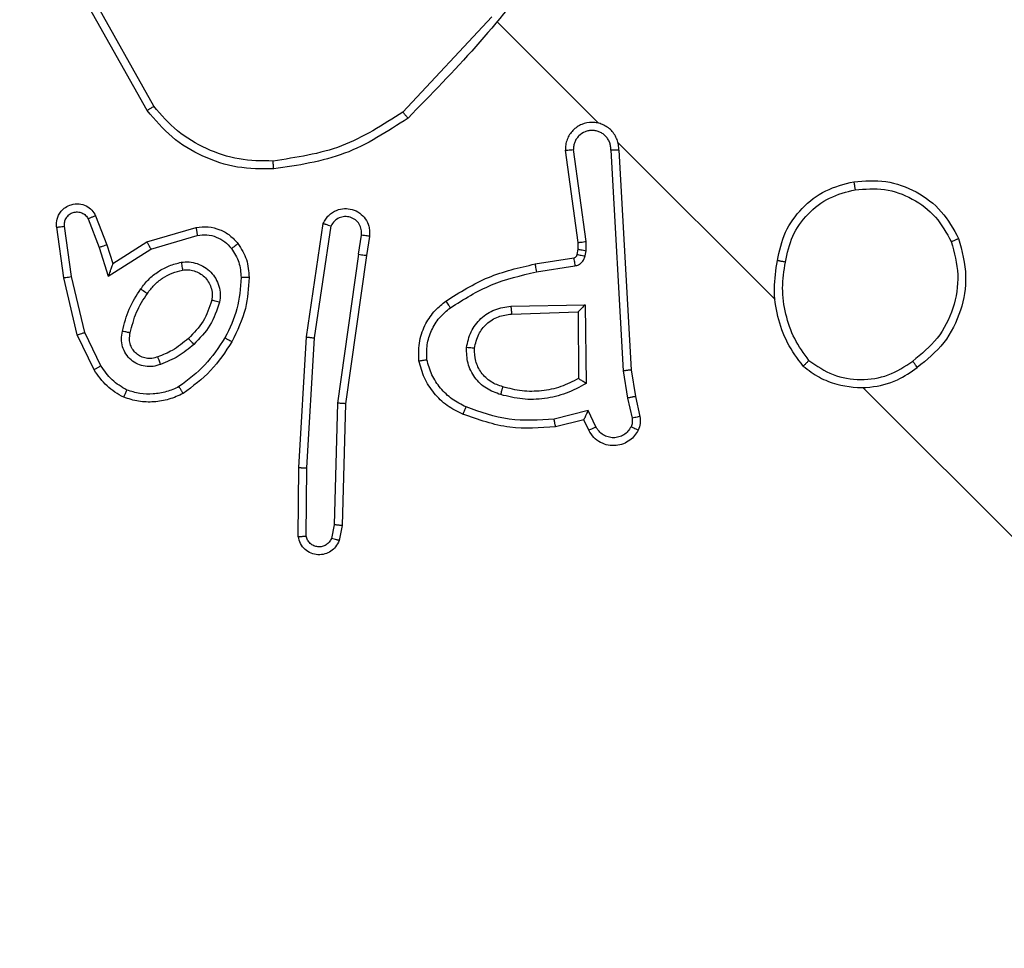
# Model space of a CAD drawing. Units: millimetres. Extents: x 631 to 1584, y 1558 to 2564.
# Drawn here: x 874 to 876, y 1834 to 1837 of the extents above; entities that cross this region are included whole.
import ezdxf

# ---------------------------------------------------------------- set-up
doc = ezdxf.new("R2010")
doc.units = ezdxf.units.MM
doc.header["$LTSCALE"] = 100
doc.header["$PDSIZE"] = -1
doc.layers.add('STREFA', color=6, linetype='Continuous')
doc.dimstyles.new('ISO-25', dxfattribs={"dimtxt": 2.5, "dimasz": 2.5, "dimexe": 1.25, "dimexo": 0.625, "dimtad": 1, "dimtxsty": 'Standard', "dimcen": 2.5, "dimadec": 0, "dimazin": 0, "dimtfac": 1, "dimtmove": 0, "dimatfit": 3, "dimfxl": 1, "dimarcsym": 0})

# ---------------------------------------------------------------- blocks, each defined once
blk = doc.blocks.new('1414')
at = {"color": 7, "linetype": 'Continuous', "lineweight": 25}
for p, q in [((1306.5078, 1807.6186), (1305.3784, 1808.7481)), ((1307.8077, 1807.9633), (1307.8151, 1808.0004)), ((1307.8276, 1807.9614), (1307.8345, 1807.9955)), ((1307.8972, 1807.9897), (1307.8959, 1807.8194)), ((1307.9172, 1807.9908), (1307.9159, 1807.8185)), ((1307.7989, 1807.6592), (1307.8077, 1807.9633)), ((1307.8189, 1807.6578), (1307.8276, 1807.9614)), ((1307.8959, 1807.8194), (1307.877, 1807.4948)), ((1307.9159, 1807.8185), (1307.8969, 1807.4925)), ((1307.174, 1807.7168), (1307.1932, 1807.6761)), ((1307.1922, 1807.7252), (1307.2044, 1807.6992)), ((1307.2044, 1807.6992), (1307.275, 1807.7167)), ((1307.0755, 1807.641), (1307.0646, 1807.691)), ((1307.095, 1807.645), (1307.084, 1807.6955)), ((1307.1932, 1807.6761), (1307.2787, 1807.6974)), ((1307.747, 1807.2887), (1307.7989, 1807.6592)), ((1307.7668, 1807.286), (1307.8189, 1807.6578)), ((1307.0866, 1807.5748), (1307.0755, 1807.641)), ((1307.1064, 1807.5773), (1307.095, 1807.645)), ((1307.2014, 1807.412), (1307.1989, 1807.6086)), ((1307.2188, 1807.43), (1307.2175, 1807.5962)), ((1307.1171, 1807.0261), (1307.0866, 1807.5748)), ((1307.1371, 1807.0263), (1307.1064, 1807.5773)), ((1308.4097, 1807.5643), (1308.45, 1807.4812)), ((1308.4265, 1807.5747), (1308.4688, 1807.4872)), ((1307.877, 1807.4948), (1307.8352, 1807.215)), ((1307.8969, 1807.4925), (1307.8546, 1807.2093)), ((1308.4688, 1807.4872), (1308.5026, 1807.3447)), ((1308.45, 1807.4812), (1308.4831, 1807.3417)), ((1307.3846, 1807.4352), (1307.2188, 1807.43)), ((1307.3865, 1807.4154), (1307.2014, 1807.412)), ((1307.119, 1807.0075), (1306.7272, 1807.3993)), ((1308.3912, 1807.3404), (1308.2851, 1807.273)), ((1308.4137, 1807.269), (1308.3912, 1807.3404)), ((1308.4831, 1807.3417), (1308.5004, 1807.2162)), ((1308.5026, 1807.3447), (1308.5201, 1807.2184)), ((1307.3228, 1807.3301), (1307.2264, 1807.3149)), ((1307.3261, 1807.3102), (1307.2297, 1807.295)), ((1307.2012, 1807.2902), (1307.1988, 1807.2771)), ((1307.221, 1807.2865), (1307.2186, 1807.2733)), ((1307.7397, 1807.2412), (1307.747, 1807.2887)), ((1307.7668, 1807.286), (1307.7595, 1807.2382)), ((1308.3798, 1807.3094), (1308.2947, 1807.2553)), ((1308.3946, 1807.2623), (1308.3798, 1807.3094)), ((1307.1988, 1807.2771), (1307.1983, 1807.254)), ((1307.2186, 1807.2733), (1307.2182, 1807.2566)), ((1308.2851, 1807.273), (1308.1691, 1807.239)), ((1308.4228, 1807.1896), (1308.3946, 1807.2623)), ((1308.4413, 1807.1977), (1308.4137, 1807.269)), ((1307.1983, 1807.254), (1307.2304, 1807.0245)), ((1307.2182, 1807.2566), (1307.2505, 1807.0261)), ((1308.2947, 1807.2553), (1308.1721, 1807.219)), ((1307.4192, 1806.7072), (1307.1679, 1806.9586)), ((1307.4337, 1806.6928), (1307.656, 1806.9307)), ((1308.2943, 1806.9271), (1308.4748, 1806.6053)), ((1308.2776, 1806.9163), (1308.4571, 1806.5965))]:
    blk.add_line(p, q, dxfattribs=at)
for points, knots in [([(1301.3832, 1807.051), (1302.0153, 1807.6831), (1303.2798, 1808.9476), (1305.1788, 1810.8466), (1306.4433, 1812.1111), (1307.0754, 1812.7432)], [0, 0, 0, 0, 0.333296, 0.6667, 1, 1, 1, 1]), ([(1308.2068, 1812.7432), (1308.8389, 1812.1111), (1310.1034, 1810.8466), (1312.0024, 1808.9476), (1313.2669, 1807.6831), (1313.899, 1807.051)], [0, 0, 0, 0, 0.333296, 0.6667, 1, 1, 1, 1]), ([(1313.7739, 1806.9107), (1313.14, 1807.5446), (1311.8722, 1808.8123), (1309.9681, 1810.7164), (1308.7004, 1811.9842), (1308.0665, 1812.6181)], [0, 0, 0, 0, 0.333337, 0.666663, 1, 1, 1, 1]), ([(1307.8151, 1808.0004), (1307.8176, 1808.0061), (1307.8224, 1808.0166), (1307.8355, 1808.0282), (1307.8508, 1808.0353), (1307.8681, 1808.0372), (1307.8855, 1808.0332), (1307.9008, 1808.0236), (1307.9127, 1808.009), (1307.9157, 1807.9969), (1307.9172, 1807.9908)], [0, 0, 0, 0, 0.13069, 0.245145, 0.364051, 0.485908, 0.610308, 0.737383, 0.8674, 1, 1, 1, 1]), ([(1307.8151, 1808.0004), (1307.8152, 1808.0004), (1307.8154, 1808.0004), (1307.8168, 1808.0001), (1307.8188, 1807.9996), (1307.8221, 1807.9988), (1307.8274, 1807.9974), (1307.8322, 1807.9961), (1307.8345, 1807.9955)], [0, 0, 0, 0, 0.138071, 0.272338, 0.403058, 0.529551, 0.772189, 1, 1, 1, 1]), ([(1307.8345, 1807.9955), (1307.836, 1807.9987), (1307.8392, 1808.005), (1307.8474, 1808.0122), (1307.8573, 1808.0163), (1307.8681, 1808.0171), (1307.8786, 1808.0144), (1307.8875, 1808.0084), (1307.8944, 1808), (1307.8963, 1807.9931), (1307.8972, 1807.9897)], [0, 0, 0, 0, 0.125137, 0.2502571, 0.3748209, 0.5000074, 0.6248962, 0.7500092, 0.8750188, 1, 1, 1, 1]), ([(1307.9172, 1807.9908), (1307.9169, 1807.9908), (1307.9164, 1807.9909), (1307.9129, 1807.9908), (1307.9091, 1807.9905), (1307.9055, 1807.9903), (1307.9015, 1807.99), (1307.8987, 1807.9898), (1307.8972, 1807.9897)], [0, 0, 0, 0, 0.226699, 0.468644, 0.595238, 0.726284, 0.861243, 1, 1, 1, 1]), ([(1307.8077, 1807.9633), (1307.8079, 1807.9633), (1307.8083, 1807.9634), (1307.8113, 1807.9632), (1307.8149, 1807.9628), (1307.8186, 1807.9624), (1307.8229, 1807.962), (1307.826, 1807.9616), (1307.8276, 1807.9614)], [0, 0, 0, 0, 0.198416, 0.430685, 0.559872, 0.698386, 0.844803, 1, 1, 1, 1]), ([(1307.9159, 1807.8185), (1307.9156, 1807.8185), (1307.9152, 1807.8186), (1307.9119, 1807.8188), (1307.9081, 1807.819), (1307.9045, 1807.8191), (1307.9004, 1807.8193), (1307.8974, 1807.8194), (1307.8959, 1807.8194)], [0, 0, 0, 0, 0.217617, 0.456701, 0.584384, 0.717648, 0.856161, 1, 1, 1, 1]), ([(1307.0687, 1807.7253), (1307.0714, 1807.73), (1307.077, 1807.7396), (1307.0897, 1807.7513), (1307.1055, 1807.7601), (1307.124, 1807.7644), (1307.1438, 1807.7636), (1307.1632, 1807.7567), (1307.1808, 1807.744), (1307.1884, 1807.7315), (1307.1922, 1807.7252)], [0, 0, 0, 0, 0.1058597, 0.2173074, 0.3340509, 0.4564378, 0.5840393, 0.7173064, 0.8559389, 1, 1, 1, 1]), ([(1307.0866, 1807.7168), (1307.0889, 1807.7207), (1307.0936, 1807.7285), (1307.1042, 1807.7373), (1307.1167, 1807.7428), (1307.1303, 1807.7448), (1307.1439, 1807.7429), (1307.1564, 1807.7373), (1307.1656, 1807.7295), (1307.1711, 1807.7223), (1307.1733, 1807.7183), (1307.174, 1807.7168)], [0, 0, 0, 0, 0.1248715, 0.2497957, 0.3747981, 0.4999266, 0.6254632, 0.7498698, 0.8748312, 0.9537021, 1, 1, 1, 1]), ([(1307.0646, 1807.691), (1307.0639, 1807.6969), (1307.0623, 1807.7086), (1307.0666, 1807.7197), (1307.0687, 1807.7253)], [0, 0, 0, 0, 0.499949, 1, 1, 1, 1]), ([(1307.0687, 1807.7253), (1307.069, 1807.7252), (1307.0696, 1807.7249), (1307.0737, 1807.723), (1307.0796, 1807.7202), (1307.0843, 1807.7179), (1307.0866, 1807.7168)], [0, 0, 0, 0, 0.250195, 0.499663, 0.749678, 1, 1, 1, 1]), ([(1307.084, 1807.6955), (1307.0836, 1807.6992), (1307.0826, 1807.7065), (1307.0853, 1807.7134), (1307.0866, 1807.7168)], [0, 0, 0, 0, 0.499551, 1, 1, 1, 1]), ([(1307.1922, 1807.7252), (1307.1919, 1807.7251), (1307.1913, 1807.7248), (1307.1871, 1807.723), (1307.1811, 1807.7202), (1307.1764, 1807.718), (1307.174, 1807.7168)], [0, 0, 0, 0, 0.250431, 0.499844, 0.750005, 1, 1, 1, 1]), ([(1307.275, 1807.7167), (1307.3134, 1807.7196), (1307.3926, 1807.7255), (1307.4676, 1807.6991), (1307.5061, 1807.6854)], [0, 0, 0, 0, 0.485338, 1, 1, 1, 1]), ([(1307.275, 1807.7167), (1307.275, 1807.7165), (1307.2751, 1807.7161), (1307.2757, 1807.7131), (1307.2763, 1807.7095), (1307.2771, 1807.706), (1307.2778, 1807.7019), (1307.2784, 1807.6989), (1307.2787, 1807.6974)], [0, 0, 0, 0, 0.206615, 0.441697, 0.570262, 0.706394, 0.850037, 1, 1, 1, 1]), ([(1307.0646, 1807.691), (1307.065, 1807.6911), (1307.0657, 1807.6913), (1307.0709, 1807.6925), (1307.0773, 1807.694), (1307.0818, 1807.695), (1307.084, 1807.6955)], [0, 0, 0, 0, 0.2797222, 0.5591711, 0.7791959, 1, 1, 1, 1]), ([(1307.2044, 1807.6992), (1307.2043, 1807.6991), (1307.2042, 1807.6989), (1307.2034, 1807.6973), (1307.2022, 1807.6949), (1307.2003, 1807.691), (1307.1972, 1807.6848), (1307.1947, 1807.6793), (1307.1932, 1807.6761)], [0, 0, 0, 0, 0.111398, 0.229927, 0.358241, 0.497995, 0.70279, 1, 1, 1, 1]), ([(1307.2787, 1807.6974), (1307.3163, 1807.7), (1307.3916, 1807.7052), (1307.4628, 1807.6799), (1307.4983, 1807.6673)], [0, 0, 0, 0, 0.499978, 1, 1, 1, 1]), ([(1307.5061, 1807.6854), (1307.506, 1807.6852), (1307.5057, 1807.6846), (1307.5038, 1807.6805), (1307.5013, 1807.6744), (1307.4993, 1807.6696), (1307.4983, 1807.6673)], [0, 0, 0, 0, 0.250067, 0.50012, 0.750222, 1, 1, 1, 1]), ([(1307.5061, 1807.6854), (1307.5196, 1807.6788), (1307.5467, 1807.6654), (1307.5792, 1807.6336), (1307.6042, 1807.5956), (1307.6122, 1807.5665), (1307.6161, 1807.552)], [0, 0, 0, 0, 0.250001, 0.50001, 0.749914, 1, 1, 1, 1]), ([(1307.4983, 1807.6673), (1307.5103, 1807.6613), (1307.5342, 1807.6494), (1307.5629, 1807.6211), (1307.5854, 1807.5877), (1307.5927, 1807.562), (1307.5963, 1807.5492)], [0, 0, 0, 0, 0.249853, 0.500062, 0.750131, 1, 1, 1, 1]), ([(1307.7989, 1807.6592), (1307.7991, 1807.6592), (1307.7996, 1807.6592), (1307.8025, 1807.659), (1307.8062, 1807.6587), (1307.8098, 1807.6585), (1307.8142, 1807.6581), (1307.8173, 1807.6579), (1307.8189, 1807.6578)], [0, 0, 0, 0, 0.198614, 0.431012, 0.560116, 0.697822, 0.844553, 1, 1, 1, 1]), ([(1308.2044, 1807.6336), (1308.216, 1807.639), (1308.2393, 1807.6497), (1308.2774, 1807.6558), (1308.3161, 1807.6547), (1308.3405, 1807.647), (1308.3528, 1807.6432)], [0, 0, 0, 0, 0.2499608, 0.5000634, 0.7499726, 1, 1, 1, 1]), ([(1307.0755, 1807.641), (1307.0757, 1807.641), (1307.0762, 1807.6412), (1307.0794, 1807.6419), (1307.0831, 1807.6426), (1307.0866, 1807.6434), (1307.0907, 1807.6442), (1307.0936, 1807.6447), (1307.095, 1807.645)], [0, 0, 0, 0, 0.216459, 0.454681, 0.582235, 0.716322, 0.855042, 1, 1, 1, 1]), ([(1307.1989, 1807.6086), (1307.2151, 1807.6175), (1307.2475, 1807.6354), (1307.302, 1807.6477), (1307.3578, 1807.65), (1307.3937, 1807.6411), (1307.4116, 1807.6366)], [0, 0, 0, 0, 0.249915, 0.499982, 0.750074, 1, 1, 1, 1]), ([(1307.4116, 1807.6366), (1307.4111, 1807.6348), (1307.4102, 1807.6313), (1307.4089, 1807.6266), (1307.4079, 1807.623), (1307.4071, 1807.6197), (1307.4064, 1807.6175), (1307.4064, 1807.6172), (1307.4063, 1807.6171)], [0, 0, 0, 0, 0.180423, 0.344674, 0.493614, 0.626116, 0.844561, 1, 1, 1, 1]), ([(1307.4116, 1807.6366), (1307.4241, 1807.6322), (1307.4491, 1807.6233), (1307.4778, 1807.5948), (1307.4962, 1807.5587), (1307.4968, 1807.5321), (1307.4971, 1807.5189)], [0, 0, 0, 0, 0.249984, 0.499948, 0.749675, 1, 1, 1, 1]), ([(1308.0827, 1807.5046), (1308.0992, 1807.5297), (1308.1321, 1807.5799), (1308.1803, 1807.6157), (1308.2044, 1807.6336)], [0, 0, 0, 0, 0.500018, 1, 1, 1, 1]), ([(1308.2044, 1807.6336), (1308.2045, 1807.6334), (1308.2049, 1807.633), (1308.2066, 1807.6302), (1308.2086, 1807.6269), (1308.2104, 1807.6239), (1308.2125, 1807.6204), (1308.214, 1807.6179), (1308.2148, 1807.6166)], [0, 0, 0, 0, 0.221645, 0.461758, 0.588948, 0.721208, 0.85826, 1, 1, 1, 1]), ([(1308.2148, 1807.6166), (1308.225, 1807.6213), (1308.2454, 1807.6305), (1308.2789, 1807.6357), (1308.3127, 1807.6349), (1308.3342, 1807.6284), (1308.345, 1807.6251)], [0, 0, 0, 0, 0.249998, 0.500047, 0.750139, 1, 1, 1, 1]), ([(1308.3528, 1807.6432), (1308.3527, 1807.643), (1308.3525, 1807.6426), (1308.3515, 1807.64), (1308.3501, 1807.6368), (1308.3487, 1807.6335), (1308.3469, 1807.6295), (1308.3456, 1807.6266), (1308.345, 1807.6251)], [0, 0, 0, 0, 0.192839, 0.423494, 0.553145, 0.692227, 0.841416, 1, 1, 1, 1]), ([(1308.3528, 1807.6432), (1308.3675, 1807.6346), (1308.3972, 1807.6173), (1308.4167, 1807.589), (1308.4265, 1807.5747)], [0, 0, 0, 0, 0.495063, 1, 1, 1, 1]), ([(1306.657, 1807.5654), (1306.6437, 1807.5753), (1306.6181, 1807.5945), (1306.5619, 1807.6163), (1306.4941, 1807.6223), (1306.4238, 1807.6047), (1306.3881, 1807.5801), (1306.372, 1807.5689)], [0, 0, 0, 0, 0.160466, 0.310933, 0.580397, 0.810166, 1, 1, 1, 1]), ([(1307.1989, 1807.6086), (1307.2006, 1807.6075), (1307.2035, 1807.6055), (1307.2079, 1807.6026), (1307.2116, 1807.6003), (1307.2144, 1807.5984), (1307.2162, 1807.5971), (1307.2173, 1807.5964), (1307.2174, 1807.5963), (1307.2175, 1807.5962)], [0, 0, 0, 0, 0.177433, 0.320158, 0.500915, 0.636356, 0.764413, 0.885255, 1, 1, 1, 1]), ([(1307.2175, 1807.5962), (1307.2321, 1807.6037), (1307.2612, 1807.6185), (1307.3095, 1807.6284), (1307.3588, 1807.6293), (1307.3905, 1807.6212), (1307.4063, 1807.6171)], [0, 0, 0, 0, 0.250066, 0.500013, 0.750012, 1, 1, 1, 1]), ([(1307.4063, 1807.6171), (1307.4166, 1807.6136), (1307.4376, 1807.6064), (1307.4613, 1807.5828), (1307.4764, 1807.553), (1307.4769, 1807.5314), (1307.4772, 1807.5205)], [0, 0, 0, 0, 0.246781, 0.507787, 0.749788, 1, 1, 1, 1]), ([(1308.1001, 1807.4948), (1308.1157, 1807.5185), (1308.1467, 1807.5658), (1308.1921, 1807.5997), (1308.2148, 1807.6166)], [0, 0, 0, 0, 0.500011, 1, 1, 1, 1]), ([(1308.345, 1807.6251), (1308.358, 1807.6174), (1308.3841, 1807.6019), (1308.4011, 1807.5768), (1308.4097, 1807.5643)], [0, 0, 0, 0, 0.5000471, 1, 1, 1, 1]), ([(1306.6425, 1807.5515), (1306.6231, 1807.5647), (1306.5841, 1807.5912), (1306.5133, 1807.6025), (1306.4426, 1807.5918), (1306.4032, 1807.566), (1306.3836, 1807.5531)], [0, 0, 0, 0, 0.25027, 0.500071, 0.750037, 1, 1, 1, 1]), ([(1306.2689, 1807.2469), (1306.2607, 1807.278), (1306.245, 1807.3372), (1306.2608, 1807.4287), (1306.3011, 1807.5108), (1306.3484, 1807.5496), (1306.372, 1807.5689)], [0, 0, 0, 0, 0.262713, 0.499958, 0.750437, 1, 1, 1, 1]), ([(1306.372, 1807.5689), (1306.3721, 1807.5687), (1306.3724, 1807.5683), (1306.3743, 1807.5657), (1306.3765, 1807.5627), (1306.3786, 1807.5599), (1306.381, 1807.5566), (1306.3827, 1807.5543), (1306.3836, 1807.5531)], [0, 0, 0, 0, 0.218926, 0.458098, 0.585683, 0.718606, 0.857046, 1, 1, 1, 1]), ([(1306.6425, 1807.5515), (1306.6436, 1807.5525), (1306.6457, 1807.5546), (1306.6486, 1807.5575), (1306.6512, 1807.56), (1306.654, 1807.5627), (1306.6564, 1807.5649), (1306.6568, 1807.5652), (1306.657, 1807.5654)], [0, 0, 0, 0, 0.143682, 0.282245, 0.415425, 0.543069, 0.781696, 1, 1, 1, 1]), ([(1306.657, 1807.5654), (1306.6709, 1807.5464), (1306.6987, 1807.5086), (1306.7223, 1807.4417), (1306.7321, 1807.3715), (1306.7249, 1807.3251), (1306.7213, 1807.3019)], [0, 0, 0, 0, 0.250001, 0.4999768, 0.750036, 1, 1, 1, 1]), ([(1307.0866, 1807.5748), (1307.0868, 1807.5749), (1307.0872, 1807.575), (1307.0901, 1807.5753), (1307.0938, 1807.5758), (1307.0974, 1807.5762), (1307.1016, 1807.5767), (1307.1048, 1807.5771), (1307.1064, 1807.5773)], [0, 0, 0, 0, 0.198556, 0.43105, 0.560416, 0.698419, 0.844884, 1, 1, 1, 1]), ([(1308.178, 1807.5112), (1308.1904, 1807.5217), (1308.2152, 1807.5428), (1308.2455, 1807.5549), (1308.2606, 1807.5609)], [0, 0, 0, 0, 0.499904, 1, 1, 1, 1]), ([(1308.2606, 1807.5609), (1308.2668, 1807.563), (1308.2793, 1807.5672), (1308.2993, 1807.5666), (1308.3183, 1807.561), (1308.335, 1807.5502), (1308.348, 1807.5352), (1308.3563, 1807.5172), (1308.3596, 1807.4975), (1308.3572, 1807.4845), (1308.356, 1807.4781)], [0, 0, 0, 0, 0.124894, 0.249851, 0.374884, 0.499932, 0.625021, 0.749808, 0.874842, 1, 1, 1, 1]), ([(1308.2606, 1807.5609), (1308.2614, 1807.5589), (1308.2628, 1807.5552), (1308.2646, 1807.5505), (1308.266, 1807.5469), (1308.2671, 1807.544), (1308.2676, 1807.5423), (1308.2677, 1807.5421), (1308.2677, 1807.542)], [0, 0, 0, 0, 0.1986336, 0.3757578, 0.5321522, 0.6677518, 0.8756601, 1, 1, 1, 1]), ([(1308.4097, 1807.5643), (1308.4109, 1807.5651), (1308.4134, 1807.5666), (1308.4168, 1807.5687), (1308.4198, 1807.5706), (1308.423, 1807.5726), (1308.4258, 1807.5743), (1308.4263, 1807.5746), (1308.4265, 1807.5747)], [0, 0, 0, 0, 0.140619, 0.277814, 0.409792, 0.536439, 0.777109, 1, 1, 1, 1]), ([(1306.2871, 1807.2545), (1306.2798, 1807.282), (1306.2652, 1807.3368), (1306.2793, 1807.422), (1306.3179, 1807.499), (1306.3617, 1807.5351), (1306.3836, 1807.5531)], [0, 0, 0, 0, 0.250275, 0.50014, 0.750061, 1, 1, 1, 1]), ([(1306.6425, 1807.5515), (1306.6553, 1807.5337), (1306.6808, 1807.4982), (1306.7021, 1807.4357), (1306.7114, 1807.3703), (1306.7047, 1807.3271), (1306.7013, 1807.3055)], [0, 0, 0, 0, 0.249879, 0.500035, 0.750141, 1, 1, 1, 1]), ([(1307.5963, 1807.5492), (1307.5966, 1807.5367), (1307.5973, 1807.5117), (1307.5857, 1807.4757), (1307.5661, 1807.4433), (1307.5469, 1807.4274), (1307.5373, 1807.4194)], [0, 0, 0, 0, 0.2499822, 0.5000171, 0.7499788, 1, 1, 1, 1]), ([(1307.6161, 1807.552), (1307.6164, 1807.5351), (1307.617, 1807.503), (1307.6006, 1807.4598), (1307.5777, 1807.4261), (1307.558, 1807.4103), (1307.5489, 1807.4029)], [0, 0, 0, 0, 0.2940593, 0.5588472, 0.7942103, 1, 1, 1, 1]), ([(1307.6161, 1807.552), (1307.6159, 1807.552), (1307.6153, 1807.552), (1307.6119, 1807.5515), (1307.6081, 1807.551), (1307.6046, 1807.5504), (1307.6006, 1807.5499), (1307.5978, 1807.5494), (1307.5963, 1807.5492)], [0, 0, 0, 0, 0.2271468, 0.4688011, 0.595762, 0.7262067, 0.8611232, 1, 1, 1, 1]), ([(1308.1913, 1807.4961), (1308.2042, 1807.507), (1308.2272, 1807.5264), (1308.2553, 1807.5372), (1308.2677, 1807.542)], [0, 0, 0, 0, 0.558988, 1, 1, 1, 1]), ([(1308.2677, 1807.542), (1308.2725, 1807.5436), (1308.2819, 1807.5469), (1308.2968, 1807.5463), (1308.3102, 1807.5421), (1308.3214, 1807.5346), (1308.3302, 1807.5247), (1308.3363, 1807.5125), (1308.3393, 1807.4978), (1308.3374, 1807.4877), (1308.3364, 1807.4824)], [0, 0, 0, 0, 0.133336, 0.261581, 0.384534, 0.502605, 0.61229, 0.730242, 0.859424, 1, 1, 1, 1]), ([(1307.4772, 1807.5205), (1307.4746, 1807.5085), (1307.4696, 1807.486), (1307.4476, 1807.4586), (1307.4188, 1807.4396), (1307.3959, 1807.4367), (1307.3846, 1807.4352)], [0, 0, 0, 0, 0.265112, 0.499903, 0.752692, 1, 1, 1, 1]), ([(1307.4971, 1807.5189), (1307.4942, 1807.5053), (1307.4885, 1807.4782), (1307.4626, 1807.4449), (1307.4275, 1807.4215), (1307.4002, 1807.4175), (1307.3865, 1807.4154)], [0, 0, 0, 0, 0.250225, 0.500154, 0.750141, 1, 1, 1, 1]), ([(1307.4772, 1807.5205), (1307.4775, 1807.5205), (1307.4781, 1807.5204), (1307.4827, 1807.5201), (1307.4893, 1807.5196), (1307.4945, 1807.5191), (1307.4971, 1807.5189)], [0, 0, 0, 0, 0.250156, 0.499856, 0.749841, 1, 1, 1, 1]), ([(1308.1136, 1807.4055), (1308.1203, 1807.4256), (1308.1335, 1807.4659), (1308.1632, 1807.4961), (1308.178, 1807.5112)], [0, 0, 0, 0, 0.49998, 1, 1, 1, 1]), ([(1308.178, 1807.5112), (1308.1792, 1807.5099), (1308.1815, 1807.5073), (1308.1846, 1807.5039), (1308.187, 1807.5012), (1308.1893, 1807.4985), (1308.191, 1807.4966), (1308.1912, 1807.4963), (1308.1913, 1807.4961)], [0, 0, 0, 0, 0.168787, 0.325532, 0.46946, 0.600756, 0.825412, 1, 1, 1, 1]), ([(1307.8969, 1807.4925), (1307.8967, 1807.4925), (1307.8963, 1807.4926), (1307.8933, 1807.493), (1307.8897, 1807.4934), (1307.8861, 1807.4938), (1307.8818, 1807.4943), (1307.8786, 1807.4946), (1307.877, 1807.4948)], [0, 0, 0, 0, 0.198728, 0.43127, 0.560328, 0.698634, 0.845308, 1, 1, 1, 1]), ([(1308.0397, 1807.3441), (1308.0414, 1807.3701), (1308.045, 1807.4264), (1308.0695, 1807.4772), (1308.0827, 1807.5046)], [0, 0, 0, 0, 0.462866, 1, 1, 1, 1]), ([(1308.0598, 1807.3441), (1308.0616, 1807.3705), (1308.0653, 1807.4234), (1308.0885, 1807.471), (1308.1001, 1807.4948)], [0, 0, 0, 0, 0.499975, 1, 1, 1, 1]), ([(1308.0827, 1807.5046), (1308.083, 1807.5044), (1308.0835, 1807.5042), (1308.0876, 1807.502), (1308.0933, 1807.4987), (1308.0979, 1807.4961), (1308.1001, 1807.4948)], [0, 0, 0, 0, 0.250131, 0.500314, 0.750399, 1, 1, 1, 1]), ([(1308.1331, 1807.401), (1308.139, 1807.4192), (1308.151, 1807.4554), (1308.1779, 1807.4826), (1308.1913, 1807.4961)], [0, 0, 0, 0, 0.500118, 1, 1, 1, 1]), ([(1308.3364, 1807.4824), (1308.3321, 1807.4648), (1308.3234, 1807.4295), (1308.3037, 1807.399), (1308.2938, 1807.3838)], [0, 0, 0, 0, 0.50011, 1, 1, 1, 1]), ([(1308.3364, 1807.4824), (1308.3365, 1807.4824), (1308.3367, 1807.4824), (1308.3386, 1807.4821), (1308.3415, 1807.4814), (1308.3452, 1807.4806), (1308.3502, 1807.4794), (1308.354, 1807.4785), (1308.356, 1807.4781)], [0, 0, 0, 0, 0.125023, 0.333099, 0.468298, 0.624772, 0.802023, 1, 1, 1, 1]), ([(1308.4688, 1807.4872), (1308.4685, 1807.4871), (1308.4679, 1807.487), (1308.4636, 1807.4856), (1308.4574, 1807.4837), (1308.4525, 1807.4821), (1308.45, 1807.4812)], [0, 0, 0, 0, 0.249868, 0.499769, 0.749095, 1, 1, 1, 1]), ([(1308.356, 1807.4781), (1308.3513, 1807.4592), (1308.3419, 1807.4215), (1308.3209, 1807.3888), (1308.3103, 1807.3725)], [0, 0, 0, 0, 0.499977, 1, 1, 1, 1]), ([(1307.3865, 1807.4154), (1307.3863, 1807.4171), (1307.386, 1807.4205), (1307.3855, 1807.4249), (1307.3852, 1807.4285), (1307.3848, 1807.432), (1307.3847, 1807.4346), (1307.3846, 1807.435), (1307.3846, 1807.4352)], [0, 0, 0, 0, 0.165684, 0.319553, 0.461869, 0.592793, 0.819161, 1, 1, 1, 1]), ([(1307.2014, 1807.412), (1307.204, 1807.4146), (1307.2081, 1807.4188), (1307.2127, 1807.4238), (1307.2155, 1807.4267), (1307.2174, 1807.4286), (1307.2185, 1807.4297), (1307.2187, 1807.4299), (1307.2188, 1807.43)], [0, 0, 0, 0, 0.308373, 0.501475, 0.641297, 0.769742, 0.888583, 1, 1, 1, 1]), ([(1307.5373, 1807.4194), (1307.504, 1807.3985), (1307.4376, 1807.3567), (1307.361, 1807.3389), (1307.3228, 1807.3301)], [0, 0, 0, 0, 0.4999542, 1, 1, 1, 1]), ([(1307.5489, 1807.4029), (1307.5487, 1807.4031), (1307.5484, 1807.4037), (1307.5457, 1807.4075), (1307.5419, 1807.4129), (1307.5388, 1807.4172), (1307.5373, 1807.4194)], [0, 0, 0, 0, 0.250327, 0.500339, 0.749964, 1, 1, 1, 1]), ([(1307.5489, 1807.4029), (1307.5143, 1807.3811), (1307.4453, 1807.3377), (1307.3658, 1807.3193), (1307.3261, 1807.3102)], [0, 0, 0, 0, 0.500207, 1, 1, 1, 1]), ([(1308.2093, 1807.306), (1308.2025, 1807.3054), (1308.189, 1807.3042), (1308.169, 1807.3087), (1308.1506, 1807.3172), (1308.1347, 1807.3301), (1308.1225, 1807.3465), (1308.1145, 1807.3652), (1308.111, 1807.3854), (1308.1127, 1807.3988), (1308.1136, 1807.4055)], [0, 0, 0, 0, 0.125005, 0.250017, 0.374978, 0.499937, 0.624974, 0.750059, 0.875126, 1, 1, 1, 1]), ([(1308.1136, 1807.4055), (1308.1162, 1807.405), (1308.1213, 1807.4038), (1308.1277, 1807.4023), (1308.1321, 1807.4012), (1308.1327, 1807.4011), (1308.1331, 1807.401)], [0, 0, 0, 0, 0.250072, 0.499706, 0.749835, 1, 1, 1, 1]), ([(1308.2057, 1807.3255), (1308.201, 1807.3251), (1308.1914, 1807.3242), (1308.1769, 1807.327), (1308.1632, 1807.3329), (1308.151, 1807.3421), (1308.1411, 1807.3542), (1308.1344, 1807.3687), (1308.1311, 1807.3847), (1308.1324, 1807.3955), (1308.1331, 1807.401)], [0, 0, 0, 0, 0.115868, 0.234463, 0.355641, 0.479284, 0.605645, 0.734532, 0.866048, 1, 1, 1, 1]), ([(1308.2938, 1807.3838), (1308.2883, 1807.3766), (1308.2774, 1807.3621), (1308.256, 1807.3452), (1308.2321, 1807.3321), (1308.2145, 1807.3277), (1308.2057, 1807.3255)], [0, 0, 0, 0, 0.250001, 0.499985, 0.749907, 1, 1, 1, 1]), ([(1308.3103, 1807.3725), (1308.3082, 1807.374), (1308.3039, 1807.377), (1308.2984, 1807.3807), (1308.2946, 1807.3832), (1308.2941, 1807.3836), (1308.2938, 1807.3838)], [0, 0, 0, 0, 0.249957, 0.500056, 0.749827, 1, 1, 1, 1]), ([(1308.3103, 1807.3725), (1308.304, 1807.3643), (1308.2914, 1807.3478), (1308.2668, 1807.3286), (1308.2394, 1807.3136), (1308.2193, 1807.3085), (1308.2093, 1807.306)], [0, 0, 0, 0, 0.250027, 0.499911, 0.750134, 1, 1, 1, 1]), ([(1308.0676, 1807.2594), (1308.0594, 1807.2724), (1308.043, 1807.2982), (1308.0408, 1807.3288), (1308.0397, 1807.3441)], [0, 0, 0, 0, 0.499981, 1, 1, 1, 1]), ([(1308.0397, 1807.3441), (1308.04, 1807.3441), (1308.0406, 1807.3441), (1308.0452, 1807.3441), (1308.0519, 1807.3441), (1308.0571, 1807.3441), (1308.0598, 1807.3441)], [0, 0, 0, 0, 0.250243, 0.500217, 0.749716, 1, 1, 1, 1]), ([(1308.0836, 1807.2717), (1308.0766, 1807.2827), (1308.0626, 1807.3049), (1308.0607, 1807.331), (1308.0598, 1807.3441)], [0, 0, 0, 0, 0.5000111, 1, 1, 1, 1]), ([(1308.3798, 1807.3094), (1308.3799, 1807.3095), (1308.38, 1807.3099), (1308.3809, 1807.3123), (1308.3823, 1807.316), (1308.3843, 1807.3216), (1308.3874, 1807.3298), (1308.3898, 1807.3364), (1308.3912, 1807.3404)], [0, 0, 0, 0, 0.101438, 0.214429, 0.34483, 0.49601, 0.698348, 1, 1, 1, 1]), ([(1308.5026, 1807.3447), (1308.5023, 1807.3447), (1308.5017, 1807.3447), (1308.4972, 1807.344), (1308.4908, 1807.343), (1308.4857, 1807.3421), (1308.4831, 1807.3417)], [0, 0, 0, 0, 0.250274, 0.50027, 0.750324, 1, 1, 1, 1]), ([(1307.2264, 1807.3149), (1307.2234, 1807.3141), (1307.2173, 1807.3125), (1307.2096, 1807.3069), (1307.2037, 1807.2993), (1307.202, 1807.2932), (1307.2012, 1807.2902)], [0, 0, 0, 0, 0.249968, 0.499829, 0.749616, 1, 1, 1, 1]), ([(1307.2297, 1807.295), (1307.2296, 1807.2953), (1307.2294, 1807.2961), (1307.2286, 1807.3014), (1307.2275, 1807.308), (1307.2268, 1807.3126), (1307.2264, 1807.3149)], [0, 0, 0, 0, 0.279868, 0.559222, 0.779756, 1, 1, 1, 1]), ([(1307.3261, 1807.3102), (1307.326, 1807.3105), (1307.3259, 1807.3111), (1307.3251, 1807.3157), (1307.3241, 1807.3223), (1307.3232, 1807.3275), (1307.3228, 1807.3301)], [0, 0, 0, 0, 0.25024, 0.500076, 0.749729, 1, 1, 1, 1]), ([(1308.2093, 1807.306), (1308.2088, 1807.3086), (1308.2079, 1807.3137), (1308.2068, 1807.3202), (1308.206, 1807.3247), (1308.2058, 1807.3252), (1308.2057, 1807.3255)], [0, 0, 0, 0, 0.25001, 0.4997526, 0.7498651, 1, 1, 1, 1]), ([(1306.7013, 1807.3055), (1306.6966, 1807.2834), (1306.6872, 1807.2392), (1306.6471, 1807.1834), (1306.5927, 1807.1415), (1306.549, 1807.1303), (1306.5271, 1807.1247)], [0, 0, 0, 0, 0.250271, 0.50012, 0.750065, 1, 1, 1, 1]), ([(1306.7213, 1807.3019), (1306.716, 1807.2776), (1306.7055, 1807.2295), (1306.6617, 1807.1689), (1306.6026, 1807.123), (1306.5546, 1807.1109), (1306.5306, 1807.1048)], [0, 0, 0, 0, 0.251943, 0.498507, 0.748927, 1, 1, 1, 1]), ([(1306.7013, 1807.3055), (1306.7028, 1807.3052), (1306.7058, 1807.3047), (1306.7099, 1807.304), (1306.7135, 1807.3033), (1306.7173, 1807.3026), (1306.7205, 1807.3021), (1306.721, 1807.302), (1306.7213, 1807.3019)], [0, 0, 0, 0, 0.145103, 0.285231, 0.418669, 0.54648, 0.784267, 1, 1, 1, 1]), ([(1307.221, 1807.2865), (1307.2206, 1807.2866), (1307.2198, 1807.2868), (1307.2146, 1807.2877), (1307.208, 1807.289), (1307.2035, 1807.2898), (1307.2012, 1807.2902)], [0, 0, 0, 0, 0.279726, 0.558941, 0.77929, 1, 1, 1, 1]), ([(1307.2297, 1807.295), (1307.2287, 1807.2947), (1307.2266, 1807.2942), (1307.224, 1807.2923), (1307.2219, 1807.2897), (1307.2213, 1807.2875), (1307.221, 1807.2865)], [0, 0, 0, 0, 0.238007, 0.483577, 0.737417, 1, 1, 1, 1]), ([(1307.7668, 1807.286), (1307.7642, 1807.2864), (1307.7591, 1807.2871), (1307.7525, 1807.288), (1307.748, 1807.2887), (1307.7473, 1807.2887), (1307.747, 1807.2887)], [0, 0, 0, 0, 0.249909, 0.500068, 0.749798, 1, 1, 1, 1]), ([(1307.2186, 1807.2733), (1307.2182, 1807.2734), (1307.2174, 1807.2736), (1307.2122, 1807.2746), (1307.2056, 1807.2758), (1307.2011, 1807.2767), (1307.1988, 1807.2771)], [0, 0, 0, 0, 0.279909, 0.55872, 0.779112, 1, 1, 1, 1]), ([(1308.0676, 1807.2594), (1308.0678, 1807.2596), (1308.0683, 1807.26), (1308.072, 1807.2628), (1308.0773, 1807.2669), (1308.0815, 1807.2701), (1308.0836, 1807.2717)], [0, 0, 0, 0, 0.250004, 0.5001181, 0.7497705, 1, 1, 1, 1]), ([(1308.1691, 1807.239), (1308.1611, 1807.2381), (1308.145, 1807.2362), (1308.1213, 1807.2421), (1308.0997, 1807.2536), (1308.089, 1807.2656), (1308.0836, 1807.2717)], [0, 0, 0, 0, 0.2501089, 0.4999539, 0.7499354, 1, 1, 1, 1]), ([(1308.2947, 1807.2553), (1308.2946, 1807.2555), (1308.2945, 1807.2559), (1308.2929, 1807.2586), (1308.2911, 1807.262), (1308.2894, 1807.2652), (1308.2874, 1807.2689), (1308.2859, 1807.2716), (1308.2851, 1807.273)], [0, 0, 0, 0, 0.2076453, 0.4429222, 0.5714385, 0.707016, 0.8497106, 1, 1, 1, 1]), ([(1308.3946, 1807.2623), (1308.3949, 1807.2624), (1308.3955, 1807.2627), (1308.3998, 1807.2643), (1308.4062, 1807.2665), (1308.4112, 1807.2682), (1308.4137, 1807.269)], [0, 0, 0, 0, 0.250254, 0.499939, 0.75019, 1, 1, 1, 1]), ([(1306.2689, 1807.2469), (1306.2691, 1807.247), (1306.2695, 1807.2473), (1306.2725, 1807.2486), (1306.2759, 1807.25), (1306.2792, 1807.2514), (1306.283, 1807.2529), (1306.2857, 1807.254), (1306.2871, 1807.2545)], [0, 0, 0, 0, 0.216389, 0.455017, 0.582299, 0.715857, 0.854893, 1, 1, 1, 1]), ([(1306.5306, 1807.1048), (1306.5038, 1807.1028), (1306.4501, 1807.0988), (1306.3731, 1807.1268), (1306.3077, 1807.1761), (1306.2818, 1807.2233), (1306.2689, 1807.2469)], [0, 0, 0, 0, 0.249997, 0.500044, 0.750019, 1, 1, 1, 1]), ([(1306.5271, 1807.1247), (1306.5026, 1807.123), (1306.4534, 1807.1194), (1306.3828, 1807.1447), (1306.3228, 1807.1898), (1306.299, 1807.2329), (1306.2871, 1807.2545)], [0, 0, 0, 0, 0.2500143, 0.4999795, 0.7498083, 1, 1, 1, 1]), ([(1307.2182, 1807.2566), (1307.2178, 1807.2566), (1307.2171, 1807.2565), (1307.2118, 1807.2559), (1307.2052, 1807.255), (1307.2006, 1807.2543), (1307.1983, 1807.254)], [0, 0, 0, 0, 0.279821, 0.558713, 0.779601, 1, 1, 1, 1]), ([(1307.8546, 1807.2093), (1307.8527, 1807.2055), (1307.8491, 1807.198), (1307.8388, 1807.1858), (1307.8229, 1807.1753), (1307.8023, 1807.1708), (1307.7817, 1807.1732), (1307.7634, 1807.182), (1307.7487, 1807.1969), (1307.7412, 1807.2131), (1307.7385, 1807.2284), (1307.7393, 1807.2368), (1307.7397, 1807.2412)], [0, 0, 0, 0, 0.0727563, 0.1426761, 0.2731618, 0.3922635, 0.4999534, 0.6235423, 0.7352418, 0.854996, 0.9244343, 1, 1, 1, 1]), ([(1307.7397, 1807.2412), (1307.74, 1807.2411), (1307.7406, 1807.2411), (1307.7452, 1807.2404), (1307.7517, 1807.2394), (1307.7569, 1807.2386), (1307.7595, 1807.2382)], [0, 0, 0, 0, 0.25042, 0.500265, 0.749869, 1, 1, 1, 1]), ([(1307.7595, 1807.2382), (1307.7592, 1807.2334), (1307.7587, 1807.2239), (1307.7644, 1807.2103), (1307.7741, 1807.1996), (1307.787, 1807.1929), (1307.8015, 1807.1912), (1307.8155, 1807.1946), (1307.8278, 1807.2027), (1307.8327, 1807.2109), (1307.8352, 1807.215)], [0, 0, 0, 0, 0.12511, 0.249992, 0.375008, 0.500004, 0.624917, 0.749967, 0.874842, 1, 1, 1, 1]), ([(1308.1721, 1807.219), (1308.1621, 1807.218), (1308.1421, 1807.2159), (1308.1129, 1807.2234), (1308.0869, 1807.2376), (1308.074, 1807.2522), (1308.0676, 1807.2594)], [0, 0, 0, 0, 0.255816, 0.507829, 0.755955, 1, 1, 1, 1]), ([(1308.1721, 1807.219), (1308.1721, 1807.2193), (1308.172, 1807.2199), (1308.1715, 1807.2235), (1308.1709, 1807.2274), (1308.1703, 1807.231), (1308.1698, 1807.2349), (1308.1693, 1807.2376), (1308.1691, 1807.239)], [0, 0, 0, 0, 0.236156, 0.481004, 0.606733, 0.735736, 0.86634, 1, 1, 1, 1]), ([(1307.8546, 1807.2093), (1307.8545, 1807.2093), (1307.8543, 1807.2094), (1307.8531, 1807.2098), (1307.8511, 1807.2103), (1307.8478, 1807.2113), (1307.8425, 1807.2128), (1307.8376, 1807.2143), (1307.8352, 1807.215)], [0, 0, 0, 0, 0.131975, 0.262243, 0.39053, 0.516719, 0.762038, 1, 1, 1, 1]), ([(1308.5201, 1807.2184), (1308.5202, 1807.2177), (1308.5211, 1807.2109), (1308.5201, 1807.2005), (1308.5153, 1807.1878), (1308.5086, 1807.1776), (1308.4981, 1807.1681), (1308.483, 1807.1608), (1308.4645, 1807.1591), (1308.4463, 1807.1643), (1308.4315, 1807.1749), (1308.4256, 1807.1848), (1308.4228, 1807.1896)], [0, 0, 0, 0, 0.014894, 0.141178, 0.21074, 0.2938, 0.390555, 0.500625, 0.635608, 0.763772, 0.885271, 1, 1, 1, 1]), ([(1308.5004, 1807.2162), (1308.5006, 1807.2125), (1308.5009, 1807.205), (1308.4965, 1807.1945), (1308.489, 1807.1862), (1308.479, 1807.181), (1308.4678, 1807.1796), (1308.4569, 1807.1822), (1308.4473, 1807.1883), (1308.4433, 1807.1946), (1308.4413, 1807.1977)], [0, 0, 0, 0, 0.124918, 0.250078, 0.374806, 0.500034, 0.62483, 0.749969, 0.874986, 1, 1, 1, 1]), ([(1308.5201, 1807.2184), (1308.52, 1807.2184), (1308.5198, 1807.2184), (1308.5184, 1807.2182), (1308.5164, 1807.218), (1308.5129, 1807.2177), (1308.5076, 1807.217), (1308.5028, 1807.2165), (1308.5004, 1807.2162)], [0, 0, 0, 0, 0.1397083, 0.2755272, 0.40703, 0.5341023, 0.7749201, 1, 1, 1, 1]), ([(1308.4228, 1807.1896), (1308.423, 1807.1897), (1308.4235, 1807.19), (1308.4267, 1807.1914), (1308.4303, 1807.1929), (1308.4337, 1807.1944), (1308.4374, 1807.196), (1308.44, 1807.1971), (1308.4413, 1807.1977)], [0, 0, 0, 0, 0.227873, 0.469781, 0.596533, 0.727621, 0.862035, 1, 1, 1, 1]), ([(1306.5306, 1807.1048), (1306.5305, 1807.1052), (1306.5304, 1807.1058), (1306.5296, 1807.1103), (1306.5285, 1807.1169), (1306.5276, 1807.1221), (1306.5271, 1807.1247)], [0, 0, 0, 0, 0.250309, 0.500102, 0.750215, 1, 1, 1, 1]), ([(1307.6432, 1806.9461), (1307.6945, 1806.9794), (1307.797, 1807.0461), (1307.918, 1807.064), (1307.9785, 1807.0729)], [0, 0, 0, 0, 0.500024, 1, 1, 1, 1]), ([(1307.9785, 1807.0729), (1307.9785, 1807.0725), (1307.9786, 1807.0718), (1307.979, 1807.0665), (1307.9795, 1807.06), (1307.9798, 1807.0554), (1307.98, 1807.0531)], [0, 0, 0, 0, 0.279916, 0.558966, 0.779592, 1, 1, 1, 1]), ([(1307.9785, 1807.0729), (1308.0088, 1807.0729), (1308.0696, 1807.0729), (1308.1566, 1807.0438), (1308.2352, 1806.9964), (1308.2746, 1806.9502), (1308.2943, 1806.9271)], [0, 0, 0, 0, 0.2499991, 0.499951, 0.7499823, 1, 1, 1, 1]), ([(1307.656, 1806.9307), (1307.7056, 1806.9628), (1307.8048, 1807.027), (1307.9216, 1807.0444), (1307.98, 1807.0531)], [0, 0, 0, 0, 0.499975, 1, 1, 1, 1]), ([(1307.98, 1807.0531), (1308.0085, 1807.0529), (1308.0656, 1807.0526), (1308.1472, 1807.0248), (1308.2215, 1806.981), (1308.2589, 1806.9378), (1308.2776, 1806.9163)], [0, 0, 0, 0, 0.249854, 0.500049, 0.750147, 1, 1, 1, 1]), ([(1307.1171, 1807.0261), (1307.1174, 1807.0261), (1307.1179, 1807.0261), (1307.1212, 1807.0262), (1307.125, 1807.0262), (1307.1286, 1807.0262), (1307.1327, 1807.0263), (1307.1356, 1807.0263), (1307.1371, 1807.0263)], [0, 0, 0, 0, 0.219548, 0.459089, 0.586388, 0.719272, 0.857653, 1, 1, 1, 1]), ([(1307.1171, 1807.0261), (1307.1172, 1807.0216), (1307.1174, 1807.0126), (1307.121, 1806.9996), (1307.127, 1806.9875), (1307.1353, 1806.9768), (1307.1456, 1806.9681), (1307.1574, 1806.9616), (1307.1703, 1806.9575), (1307.188, 1806.9558), (1307.2058, 1806.9593), (1307.2214, 1806.9677), (1307.2318, 1806.9764), (1307.2403, 1806.9869), (1307.2464, 1806.9991), (1307.2502, 1807.0123), (1307.2504, 1807.0215), (1307.2505, 1807.0261)], [0, 0, 0, 0, 0.062445, 0.124996, 0.187553, 0.250006, 0.312588, 0.375146, 0.437661, 0.50019, 0.622211, 0.684148, 0.746541, 0.809302, 0.872407, 0.93599, 1, 1, 1, 1]), ([(1307.1371, 1807.0263), (1307.1371, 1807.0231), (1307.137, 1807.0168), (1307.1394, 1807.0076), (1307.1435, 1806.9991), (1307.1491, 1806.9915), (1307.1562, 1806.9853), (1307.1644, 1806.9805), (1307.1734, 1806.9776), (1307.1828, 1806.9764), (1307.1922, 1806.9772), (1307.2043, 1806.9807), (1307.215, 1806.9878), (1307.223, 1806.9976), (1307.2273, 1807.006), (1307.2301, 1807.015), (1307.2303, 1807.0213), (1307.2304, 1807.0245)], [0, 0, 0, 0, 0.062561, 0.125166, 0.187688, 0.250134, 0.312625, 0.375242, 0.437755, 0.500253, 0.56281, 0.625312, 0.749881, 0.812247, 0.874833, 0.937444, 1, 1, 1, 1]), ([(1307.2505, 1807.0261), (1307.2504, 1807.0261), (1307.2502, 1807.0261), (1307.2486, 1807.026), (1307.2448, 1807.0257), (1307.2381, 1807.0251), (1307.233, 1807.0247), (1307.2304, 1807.0245)], [0, 0, 0, 0, 0.1286343, 0.256471, 0.5074796, 0.7556403, 1, 1, 1, 1]), ([(1307.1058, 1806.1373), (1307.1699, 1806.289), (1307.2982, 1806.5924), (1307.5282, 1806.8282), (1307.6432, 1806.9461)], [0, 0, 0, 0, 0.500004, 1, 1, 1, 1]), ([(1307.6432, 1806.9461), (1307.6434, 1806.9459), (1307.6437, 1806.9456), (1307.6456, 1806.9433), (1307.648, 1806.9404), (1307.6503, 1806.9376), (1307.653, 1806.9343), (1307.655, 1806.9319), (1307.656, 1806.9307)], [0, 0, 0, 0, 0.204826, 0.439251, 0.567699, 0.703966, 0.848298, 1, 1, 1, 1]), ([(1308.2943, 1806.9271), (1308.2941, 1806.927), (1308.2937, 1806.9267), (1308.2913, 1806.9251), (1308.2882, 1806.9231), (1308.2851, 1806.9211), (1308.2815, 1806.9188), (1308.2789, 1806.9172), (1308.2776, 1806.9163)], [0, 0, 0, 0, 0.201795, 0.435219, 0.56399, 0.701155, 0.846676, 1, 1, 1, 1])]:
    blk.add_open_spline(points, degree=3, knots=knots, dxfattribs=at)
blk = doc.blocks.new('*D3')
at = {"layer": 'Defpoints', "color": 0}
for p in [(717.4823, 2312.6294), (717.4823, 1842.2006), (1408.0821, 1833.6856)]:
    blk.add_point(p, dxfattribs=at)
at = {"layer": 'STREFA', "color": 0, "lineweight": -2}
for p, q in [((717.4823, 1852.2006), (717.4823, 2322.6294)), ((1408.0821, 1843.6856), (1408.0821, 2322.6294)), ((1372.5221, 2312.6294), (753.0423, 2312.6294))]:
    blk.add_line(p, q, dxfattribs=at)
at = {"layer": 'STREFA', "color": 0}
for points in [[(753.0423, 2318.5561), (753.0423, 2306.7028), (717.4823, 2312.6294)], [(1372.5221, 2306.7028), (1372.5221, 2318.5561), (1408.0821, 2312.6294)]]:
    blk.add_solid(points, dxfattribs=at)
at = {"layer": 'STREFA', "color": 0, "insert": (1062.7822, 2335.3694), "char_height": 15, "attachment_point": 5}
blk.add_mtext('691', dxfattribs=at)

msp = doc.modelspace()

# ---------------------------------------------------------------- block references
at = {"rotation": 180}
msp.add_blockref('1414', (2182.5483, 3643.3277), dxfattribs=at)

# ---------------------------------------------------------------- dimensions: what is measured, and where the dimension line sits
at = {"layer": 'STREFA', "color": 0}
dim = msp.add_linear_dim(base=(717.4823, 2312.6294), p1=(1408.0821, 1833.6856), p2=(717.4823, 1842.2006), angle=180, dimstyle='ISO-25', override={"dimtxt": 15, "dimasz": 35.56, "dimexe": 10, "dimexo": 10, "dimgap": 15.24, "dimdec": 0, "dimlfac": 1, "dimzin": 1, "dimadec": 2, "dimtzin": 1}, dxfattribs=at)
dim.commit()
dim.dimension.update_dxf_attribs({"geometry": '*D3', "text_midpoint": (1062.7822, 2312.6294), "dimtype": 160})

doc.saveas('drawing.dxf')
